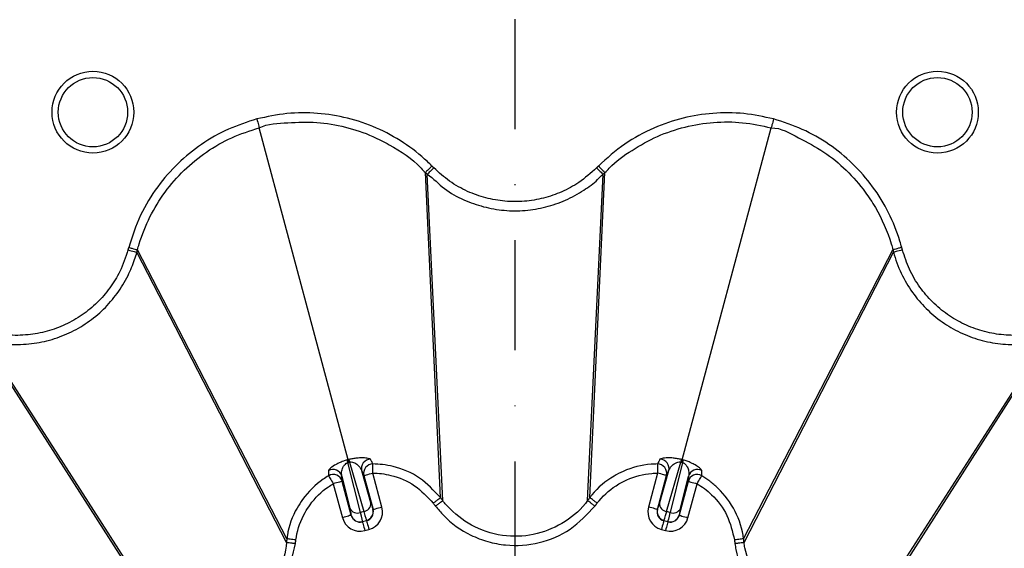
# Model space of a CAD drawing. Extents: x 3793 to 8825, y 30 to 3550.
# Drawn here: x 4930 to 5037, y 1730 to 1787 of the extents above; entities that cross this region are included whole.
import ezdxf

# ---------------------------------------------------------------- set-up
doc = ezdxf.new("R2010")
doc.units = 0
doc.header["$LTSCALE"] = 12
doc.header["$MEASUREMENT"] = 0
doc.linetypes.add('STRICHPUNKT', pattern=[1, 0.5, -0.25, 0, -0.25])
for name, color, linetype in [('DUENN-18', 94, 'CONTINUOUS'), ('MITTE', 1, 'STRICHPUNKT'), ('SICHTBAR', 7, 'CONTINUOUS')]:
    doc.layers.add(name, color=color, linetype=linetype)

msp = doc.modelspace()

# ---------------------------------------------------------------- linework, layer by layer
at = {"layer": 'DUENN-18'}
for p, q in [((4965.77, 1739.22), (4956.07, 1775.4)), ((5002.23, 1739.22), (5011.93, 1775.4)), ((4975.86, 1735.1), (4974.21, 1770.53)), ((4976.1, 1734.78), (4974.41, 1770.33)), ((4991.9, 1734.78), (4993.59, 1770.33)), ((4992.15, 1735.1), (4993.79, 1770.53)), ((4959.04, 1730.21), (4942.73, 1761.84)), ((4959.09, 1730.61), (4942.8, 1762.11)), ((5008.91, 1730.61), (5025.2, 1762.11)), ((5008.96, 1730.21), (5025.27, 1761.84)), ((4944.99, 1722.46), (4925.85, 1752.32)), ((4945.36, 1722.31), (4926.12, 1752.25)), ((5022.64, 1722.31), (5041.88, 1752.25)), ((5023.02, 1722.46), (5042.15, 1752.32)), ((4965.76, 1738.92), (4965.84, 1738.94)), ((4967.11, 1733.48), (4965.76, 1738.92)), ((4965.84, 1738.94), (4965.93, 1738.96)), ((4965.93, 1738.96), (4967.48, 1733.58)), ((5000.52, 1733.58), (5002.07, 1738.96)), ((5002.25, 1738.92), (5000.89, 1733.48)), ((5002.07, 1738.96), (5002.16, 1738.94)), ((5002.16, 1738.94), (5002.25, 1738.92)), ((4968.26, 1734.52), (4967.26, 1738.01)), ((4967.26, 1738.01), (4967.5, 1737.51)), ((5000.74, 1738.01), (4999.74, 1734.52)), ((5000.5, 1737.51), (5000.74, 1738.01)), ((4965.08, 1737.43), (4965.96, 1733.9)), ((4965.12, 1736.87), (4965.08, 1737.43)), ((4966.11, 1733.17), (4965.12, 1736.87)), ((4967.5, 1737.51), (4968.49, 1733.81)), ((4969.46, 1734.07), (4968.47, 1737.77)), ((4999.53, 1737.77), (4998.54, 1734.07)), ((4999.51, 1733.81), (5000.5, 1737.51)), ((5002.88, 1736.87), (5001.89, 1733.17)), ((5002.04, 1733.9), (5002.92, 1737.43)), ((5002.92, 1737.43), (5002.88, 1736.87)), ((4964.16, 1736.61), (4965.15, 1732.91)), ((5002.85, 1732.91), (5003.84, 1736.61)), ((4975.86, 1735.1), (4975.86, 1735.1)), ((4992.15, 1735.1), (4992.15, 1735.1)), ((4967.48, 1733.58), (4967.11, 1733.48)), ((4968.49, 1733.81), (4968.48, 1733.82)), ((4999.52, 1733.82), (4999.51, 1733.81)), ((5000.89, 1733.48), (5000.52, 1733.58)), ((4966.12, 1733.19), (4966.11, 1733.17)), ((4967.79, 1732.58), (4967.34, 1732.46)), ((4967.34, 1732.46), (4967.35, 1732.48)), ((4967.35, 1732.48), (4967.77, 1732.59)), ((4967.77, 1732.59), (4967.79, 1732.58)), ((5000.21, 1732.58), (5000.23, 1732.59)), ((5000.66, 1732.46), (5000.21, 1732.58)), ((5000.23, 1732.59), (5000.65, 1732.48)), ((5000.65, 1732.48), (5000.66, 1732.46)), ((5001.89, 1733.17), (5001.88, 1733.19)), ((4967.6, 1731.5), (4968.05, 1731.62)), ((4999.95, 1731.62), (5000.4, 1731.5)), ((5008.91, 1730.61), (5008.91, 1730.61))]:
    msp.add_line(p, q, dxfattribs=at)
at = {"layer": 'DUENN-18', "flags": 128}
for points in [[(4955.82, 1776.36), (4955.86, 1776.18), (4955.91, 1776.01), (4955.95, 1775.85), (4955.99, 1775.71), (4956.02, 1775.59), (4956.05, 1775.49), (4956.07, 1775.43), (4956.07, 1775.4)], [(5012.18, 1776.36), (5012.14, 1776.18), (5012.09, 1776.01), (5012.05, 1775.85), (5012.01, 1775.71), (5011.98, 1775.59), (5011.95, 1775.49), (5011.93, 1775.43), (5011.93, 1775.4)], [(4975.12, 1771.03), (4974.99, 1770.9), (4974.86, 1770.77), (4974.74, 1770.65), (4974.63, 1770.55), (4974.55, 1770.46), (4974.48, 1770.39), (4974.43, 1770.35), (4974.41, 1770.33)], [(4992.88, 1771.03), (4993.01, 1770.9), (4993.14, 1770.77), (4993.26, 1770.65), (4993.37, 1770.55), (4993.46, 1770.46), (4993.52, 1770.39), (4993.57, 1770.35), (4993.59, 1770.33)], [(4941.76, 1762.09), (4941.95, 1762.04), (4942.12, 1762), (4942.28, 1761.95), (4942.43, 1761.92), (4942.55, 1761.88), (4942.64, 1761.86), (4942.7, 1761.84), (4942.73, 1761.84)], [(5026.24, 1762.09), (5026.06, 1762.04), (5025.88, 1762), (5025.72, 1761.95), (5025.57, 1761.92), (5025.45, 1761.88), (5025.36, 1761.86), (5025.3, 1761.84), (5025.27, 1761.84)], [(4965.77, 1739.22), (4965.77, 1739.21), (4965.78, 1739.19), (4965.78, 1739.17), (4965.79, 1739.13), (4965.8, 1739.09), (4965.81, 1739.05), (4965.83, 1739), (4965.84, 1738.94)], [(5002.23, 1739.22), (5002.23, 1739.21), (5002.22, 1739.19), (5002.22, 1739.17), (5002.21, 1739.13), (5002.2, 1739.09), (5002.19, 1739.05), (5002.17, 1739), (5002.16, 1738.94)], [(4968.47, 1737.77), (4968.47, 1737.95), (4968.47, 1738.13), (4968.47, 1738.3), (4968.47, 1738.44), (4968.47, 1738.57), (4968.48, 1738.66), (4968.48, 1738.73), (4968.48, 1738.76)], [(4999.52, 1738.76), (4999.52, 1738.73), (4999.53, 1738.66), (4999.53, 1738.57), (4999.53, 1738.44), (4999.53, 1738.3), (4999.53, 1738.13), (4999.53, 1737.95), (4999.53, 1737.77)], [(4963.65, 1737.47), (4963.67, 1737.44), (4963.7, 1737.39), (4963.75, 1737.3), (4963.81, 1737.19), (4963.89, 1737.07), (4963.97, 1736.92), (4964.06, 1736.77), (4964.16, 1736.61)], [(4965.12, 1736.87), (4965.1, 1736.86), (4965.04, 1736.85), (4964.95, 1736.82), (4964.83, 1736.79), (4964.69, 1736.75), (4964.52, 1736.71), (4964.34, 1736.66), (4964.16, 1736.61)], [(4967.5, 1737.51), (4967.53, 1737.51), (4967.58, 1737.53), (4967.67, 1737.55), (4967.79, 1737.58), (4967.94, 1737.62), (4968.1, 1737.67), (4968.28, 1737.72), (4968.47, 1737.77)], [(5000.5, 1737.51), (5000.48, 1737.51), (5000.42, 1737.53), (5000.33, 1737.55), (5000.21, 1737.58), (5000.06, 1737.62), (4999.9, 1737.67), (4999.72, 1737.72), (4999.53, 1737.77)], [(5002.88, 1736.87), (5002.9, 1736.86), (5002.96, 1736.85), (5003.05, 1736.82), (5003.17, 1736.79), (5003.31, 1736.75), (5003.48, 1736.71), (5003.66, 1736.66), (5003.84, 1736.61)], [(5003.84, 1736.61), (5003.94, 1736.77), (5004.03, 1736.92), (5004.11, 1737.07), (5004.19, 1737.19), (5004.25, 1737.3), (5004.3, 1737.39), (5004.33, 1737.44), (5004.35, 1737.47)], [(4968.49, 1733.81), (4968.52, 1733.81), (4968.57, 1733.83), (4968.66, 1733.85), (4968.78, 1733.89), (4968.93, 1733.93), (4969.09, 1733.97), (4969.27, 1734.02), (4969.46, 1734.07)], [(4975.06, 1734.49), (4975.1, 1734.44), (4975.13, 1734.4), (4975.16, 1734.36), (4975.19, 1734.32), (4975.22, 1734.28), (4975.25, 1734.24), (4975.31, 1734.17)], [(4999.51, 1733.81), (4999.48, 1733.81), (4999.43, 1733.83), (4999.34, 1733.85), (4999.22, 1733.89), (4999.07, 1733.93), (4998.91, 1733.97), (4998.73, 1734.02), (4998.54, 1734.07)], [(4966.11, 1733.17), (4966.09, 1733.16), (4966.03, 1733.15), (4965.94, 1733.13), (4965.82, 1733.09), (4965.68, 1733.05), (4965.51, 1733.01), (4965.33, 1732.96), (4965.15, 1732.91)], [(4967.34, 1732.46), (4967.34, 1732.44), (4967.36, 1732.39), (4967.38, 1732.3), (4967.41, 1732.17), (4967.45, 1732.03), (4967.5, 1731.86), (4967.55, 1731.68), (4967.6, 1731.5)], [(4967.79, 1732.58), (4967.79, 1732.56), (4967.81, 1732.51), (4967.83, 1732.42), (4967.86, 1732.3), (4967.9, 1732.15), (4967.95, 1731.98), (4968, 1731.8), (4968.05, 1731.62)], [(5000.21, 1732.58), (5000.21, 1732.56), (5000.19, 1732.51), (5000.17, 1732.42), (5000.14, 1732.3), (5000.1, 1732.15), (5000.05, 1731.98), (5000, 1731.8), (4999.95, 1731.62)], [(5000.66, 1732.46), (5000.66, 1732.44), (5000.64, 1732.39), (5000.62, 1732.3), (5000.59, 1732.17), (5000.55, 1732.03), (5000.5, 1731.86), (5000.45, 1731.68), (5000.4, 1731.5)], [(5001.89, 1733.17), (5001.91, 1733.16), (5001.97, 1733.15), (5002.06, 1733.13), (5002.18, 1733.09), (5002.32, 1733.05), (5002.49, 1733.01), (5002.67, 1732.96), (5002.85, 1732.91)], [(5007.92, 1730.48), (5007.93, 1730.42), (5007.93, 1730.37), (5007.94, 1730.32), (5007.95, 1730.27), (5007.95, 1730.22), (5007.96, 1730.17), (5007.97, 1730.08)]]:
    msp.add_lwpolyline(points, dxfattribs=at)
at = {"layer": 'DUENN-18'}
for centre, radius in [((4937.94, 1777.1), 4.46), ((4937.94, 1777.1), 3.78), ((5030.06, 1777.1), 4.46), ((5030.06, 1777.1), 3.78)]:
    msp.add_circle(centre, radius, dxfattribs=at)
for centre, radius, start, end in [((4960.55, 1737.46), 5.4, 15.5943, 18.6658), ((4971.16, 1740.31), 5.4, 191.3334, 194.407), ((4968.22, 1738.27), 1, 90.6902, 194.7552), ((4999.78, 1738.27), 1, 345.2442, 89.3104), ((4996.84, 1740.31), 5.4, 345.5926, 348.6671), ((5007.43, 1737.47), 5.39, 161.3305, 164.4094), ((4964.12, 1737.17), 1, 15.2438, 119.3102), ((4968.47, 1737.76), 1, 89.7089, 194.7527), ((4999.53, 1737.76), 1, 345.2483, 90.2906), ((5003.88, 1737.17), 1, 60.6895, 164.7565), ((4964.16, 1736.61), 1, 15.2481, 120.291), ((5003.84, 1736.61), 1, 59.7087, 164.7525), ((4966.77, 1734.32), 0.906, 207.2375, 292.2256), ((4967.35, 1734.47), 0.906, 277.7746, 2.7633), ((4967.51, 1733.56), 1, 285.021, 14.9785), ((5000.49, 1733.56), 1, 165.0206, 254.9794), ((5000.65, 1734.47), 0.906, 177.2383, 262.2244), ((5001.23, 1734.32), 0.906, 247.774, 332.7633), ((4967.09, 1733.45), 1, 195.0206, 284.9794), ((5000.91, 1733.45), 1, 255.0208, 344.9791)]:
    msp.add_arc(centre, radius, start, end, dxfattribs=at)
for centre, major_axis, ratio, start_param, end_param in [((4965.48, 1735.6), (-0.65, 2.41), 0.017455, 3.159046, 3.926991), ((4966.87, 1735.97), (-0.91, 3.38), 0.012468, 2.356194, 3.124139), ((4967.53, 1733.55), (0.867, -0.5), 0.999087, 5.497939, 7.068431), ((4967.53, 1733.55), (1.73, -1), 0.999695, 5.497939, 7.068431), ((4967.83, 1736.23), (-0.65, 2.41), 0.017455, 2.356194, 3.124139), ((5000.47, 1733.55), (-1.73, -1), 0.999695, 5.497939, 7.068431), ((5000.47, 1733.55), (0.867, 0.5), 0.999087, 2.356347, 3.926839), ((5000.17, 1736.23), (0.65, 2.41), 0.017455, 3.159046, 3.926991), ((5001.14, 1735.97), (0.91, 3.38), 0.012468, 3.159046, 3.926991), ((5002.53, 1735.6), (0.65, 2.41), 0.017455, 2.356194, 3.124139), ((4967.08, 1733.43), (-1, -1.73), 0.999695, 5.497939, 7.068431), ((4967.08, 1733.43), (0.5, 0.867), 0.999087, 2.356347, 3.926839), ((4966.44, 1735.86), (-0.91, 3.38), 0.012468, 3.159046, 3.926991), ((5000.92, 1733.43), (1, -1.73), 0.999695, 5.497939, 7.068431), ((5001.56, 1735.86), (0.91, 3.38), 0.012468, 2.356194, 3.124139), ((5000.92, 1733.43), (-0.5, 0.867), 0.999087, 2.356347, 3.926839)]:
    msp.add_ellipse(centre, major_axis=major_axis, ratio=ratio, start_param=start_param, end_param=end_param, dxfattribs=at)
for points, knots in [([(4942.8, 1762.11), (4942.8, 1762.11), (4942.85, 1762.32), (4943.22, 1763.55), (4944.08, 1765.72), (4945.74, 1768.44), (4947.83, 1770.83), (4950.29, 1772.83), (4953.05, 1774.42), (4955.07, 1775.07), (4956.07, 1775.4)], [0, 0, 0, 0, 0.000003, 0.033658, 0.194861, 0.356057, 0.516826, 0.677595, 0.838796, 1, 1, 1, 1]), ([(4956.07, 1775.4), (4956.07, 1775.4), (4957.02, 1775.87), (4959.22, 1775.95), (4962.35, 1776.1), (4965.5, 1775.55), (4968.14, 1774.67), (4970.95, 1773.22), (4972.95, 1771.95), (4974.03, 1770.65), (4974.21, 1770.53), (4974.21, 1770.53)], [0, 0, 0, 0, 0.000003, 0.16123, 0.322455, 0.483247, 0.644035, 0.745946, 0.966343, 0.999997, 1, 1, 1, 1]), ([(4993.79, 1770.53), (4993.79, 1770.53), (4993.97, 1770.65), (4994.79, 1771.65), (4996.73, 1772.98), (4999.49, 1774.55), (5002.51, 1775.56), (5005.64, 1776.07), (5008.82, 1776.06), (5010.89, 1775.62), (5011.93, 1775.4)], [0, 0, 0, 0, 0.000003, 0.033659, 0.194859, 0.356057, 0.516825, 0.677595, 0.838796, 1, 1, 1, 1]), ([(5011.93, 1775.4), (5011.93, 1775.4), (5012.98, 1775.4), (5014.93, 1774.27), (5017.71, 1772.87), (5020.17, 1770.82), (5022, 1768.73), (5023.75, 1766.08), (5024.67, 1763.92), (5025.15, 1762.32), (5025.2, 1762.11), (5025.2, 1762.11)], [0, 0, 0, 0, 0.000003, 0.16123, 0.322455, 0.483246, 0.644035, 0.745945, 0.966344, 0.999997, 1, 1, 1, 1]), ([(4974.92, 1771.23), (4974.83, 1771.14), (4974.65, 1770.96), (4974.42, 1770.73), (4974.26, 1770.57), (4974.23, 1770.54), (4974.21, 1770.53)], [0, 0, 0, 0, 0.250003, 0.500019, 0.749997, 1, 1, 1, 1]), ([(4993.08, 1771.23), (4993.17, 1771.14), (4993.35, 1770.96), (4993.58, 1770.73), (4993.74, 1770.57), (4993.77, 1770.54), (4993.79, 1770.53)], [0, 0, 0, 0, 0.2500022, 0.5000174, 0.7499991, 1, 1, 1, 1]), ([(4974.21, 1770.53), (4974.24, 1770.5), (4974.28, 1770.46), (4974.34, 1770.4), (4974.38, 1770.36), (4974.4, 1770.34), (4974.41, 1770.33)], [0, 0, 0, 0, 0.358157, 0.679041, 0.820922, 1, 1, 1, 1]), ([(4974.41, 1770.33), (4974.41, 1770.33), (4975.09, 1769.88), (4976.2, 1768.65), (4978.34, 1767.53), (4980.53, 1766.74), (4982.8, 1766.34), (4985.09, 1766.33), (4987.35, 1766.71), (4989.52, 1767.45), (4991.39, 1768.51), (4992.77, 1769.46), (4993.36, 1770.17), (4993.59, 1770.33), (4993.59, 1770.33)], [0, 0, 0, 0, 0.000003, 0.114476, 0.228951, 0.336231, 0.443514, 0.550784, 0.658052, 0.76523, 0.872408, 0.961134, 0.999997, 1, 1, 1, 1]), ([(4993.59, 1770.33), (4993.61, 1770.35), (4993.66, 1770.4), (4993.7, 1770.44), (4993.73, 1770.47), (4993.75, 1770.49), (4993.77, 1770.51), (4993.79, 1770.53)], [0, 0, 0, 0, 0.358156, 0.679041, 0.7165, 0.80602, 1, 1, 1, 1]), ([(4926.12, 1752.25), (4926.12, 1752.25), (4926.91, 1752.05), (4928.52, 1751.76), (4930.91, 1751.78), (4933.22, 1752.2), (4935.37, 1752.99), (4937.36, 1754.13), (4939.14, 1755.58), (4940.63, 1757.31), (4941.76, 1759.16), (4942.39, 1760.7), (4942.66, 1761.57), (4942.73, 1761.84), (4942.73, 1761.84)], [0, 0, 0, 0, 0.000003, 0.114477, 0.228951, 0.336232, 0.443514, 0.550784, 0.658053, 0.765231, 0.872408, 0.961134, 0.999997, 1, 1, 1, 1]), ([(4941.84, 1762.37), (4941.96, 1762.33), (4942.2, 1762.27), (4942.52, 1762.18), (4942.74, 1762.12), (4942.78, 1762.11), (4942.8, 1762.11)], [0, 0, 0, 0, 0.250004, 0.5000214, 0.7499964, 1, 1, 1, 1]), ([(4942.73, 1761.84), (4942.74, 1761.87), (4942.75, 1761.93), (4942.77, 1762), (4942.78, 1762.04), (4942.79, 1762.06), (4942.8, 1762.09), (4942.8, 1762.11)], [0, 0, 0, 0, 0.358157, 0.679021, 0.716518, 0.806054, 1, 1, 1, 1]), ([(5026.17, 1762.37), (5026.04, 1762.33), (5025.8, 1762.27), (5025.49, 1762.18), (5025.26, 1762.12), (5025.22, 1762.11), (5025.2, 1762.11)], [0, 0, 0, 0, 0.250004, 0.500018, 0.749996, 1, 1, 1, 1]), ([(5025.2, 1762.11), (5025.21, 1762.08), (5025.23, 1762.01), (5025.25, 1761.94), (5025.26, 1761.88), (5025.27, 1761.85), (5025.27, 1761.84)], [0, 0, 0, 0, 0.35815, 0.679021, 0.820819, 1, 1, 1, 1]), ([(5025.27, 1761.84), (5025.27, 1761.84), (5025.47, 1761.05), (5026.05, 1759.52), (5027.26, 1757.45), (5028.78, 1755.67), (5030.54, 1754.19), (5032.52, 1753.04), (5034.66, 1752.23), (5036.92, 1751.8), (5039.07, 1751.75), (5040.73, 1751.96), (5041.61, 1752.18), (5041.88, 1752.25), (5041.88, 1752.25)], [0, 0, 0, 0, 0.000003, 0.114476, 0.228951, 0.336231, 0.443514, 0.550784, 0.658052, 0.765231, 0.872408, 0.961134, 0.999997, 1, 1, 1, 1]), ([(4965.67, 1739.19), (4965.53, 1739.15), (4965.22, 1739.05), (4964.72, 1738.85), (4964.16, 1738.55), (4963.72, 1738.22), (4963.66, 1738.1), (4963.63, 1738.04)], [0, 0, 0, 0, 0.099216, 0.220578, 0.403327, 0.70758, 1, 1, 1, 1]), ([(4965.08, 1737.43), (4965.07, 1737.58), (4965.04, 1737.86), (4965.15, 1738.3), (4965.34, 1738.63), (4965.52, 1738.81), (4965.66, 1738.88), (4965.73, 1738.91), (4965.76, 1738.92)], [0, 0, 0, 0, 0.332751, 0.665548, 0.840961, 0.936127, 0.975188, 1, 1, 1, 1]), ([(4965.77, 1739.22), (4965.77, 1739.22), (4965.74, 1739.21), (4965.7, 1739.2), (4965.67, 1739.19)], [0, 0, 0, 0, 0.000603, 1, 1, 1, 1]), ([(4965.87, 1739.25), (4965.83, 1739.24), (4965.8, 1739.23), (4965.77, 1739.22), (4965.77, 1739.22)], [0, 0, 0, 0, 0.9995373, 1, 1, 1, 1]), ([(4968.21, 1739.27), (4968.13, 1739.32), (4967.99, 1739.39), (4967.37, 1739.44), (4966.81, 1739.41), (4966.32, 1739.35), (4966.01, 1739.28), (4965.87, 1739.25)], [0, 0, 0, 0, 0.381819, 0.62609, 0.784529, 0.900518, 1, 1, 1, 1]), ([(4965.93, 1738.96), (4965.97, 1738.97), (4966.04, 1738.98), (4966.19, 1738.98), (4966.41, 1738.93), (4966.7, 1738.78), (4967.05, 1738.46), (4967.18, 1738.19), (4967.26, 1738.01)], [0, 0, 0, 0, 0.038802, 0.063991, 0.154527, 0.304162, 0.56617, 1, 1, 1, 1]), ([(4968.48, 1738.76), (4968.45, 1738.82), (4968.36, 1738.99), (4968.27, 1739.16), (4968.21, 1739.27)], [0, 0, 0, 0, 0.323035, 1, 1, 1, 1]), ([(4999.79, 1739.27), (4999.76, 1739.22), (4999.67, 1739.05), (4999.58, 1738.88), (4999.52, 1738.76)], [0, 0, 0, 0, 0.323034, 1, 1, 1, 1]), ([(5002.13, 1739.25), (5001.99, 1739.28), (5001.67, 1739.35), (5001.14, 1739.42), (5000.51, 1739.44), (4999.96, 1739.38), (4999.85, 1739.31), (4999.79, 1739.27)], [0, 0, 0, 0, 0.099216, 0.220576, 0.403327, 0.70758, 1, 1, 1, 1]), ([(5000.74, 1738.01), (5000.8, 1738.15), (5000.92, 1738.41), (5001.23, 1738.73), (5001.57, 1738.92), (5001.81, 1738.98), (5001.97, 1738.98), (5002.04, 1738.97), (5002.07, 1738.96)], [0, 0, 0, 0, 0.332751, 0.665548, 0.84096, 0.936127, 0.975188, 1, 1, 1, 1]), ([(5002.23, 1739.22), (5002.23, 1739.22), (5002.2, 1739.23), (5002.17, 1739.24), (5002.13, 1739.25)], [0, 0, 0, 0, 0.000603, 1, 1, 1, 1]), ([(5002.33, 1739.19), (5002.3, 1739.2), (5002.27, 1739.21), (5002.23, 1739.22), (5002.23, 1739.22)], [0, 0, 0, 0, 0.999397, 1, 1, 1, 1]), ([(5002.25, 1738.92), (5002.29, 1738.9), (5002.35, 1738.88), (5002.48, 1738.8), (5002.64, 1738.65), (5002.82, 1738.37), (5002.96, 1737.93), (5002.94, 1737.62), (5002.92, 1737.43)], [0, 0, 0, 0, 0.038802, 0.063992, 0.154525, 0.30416, 0.566168, 1, 1, 1, 1]), ([(5004.37, 1738.04), (5004.32, 1738.12), (5004.24, 1738.26), (5003.73, 1738.61), (5003.24, 1738.87), (5002.78, 1739.06), (5002.47, 1739.15), (5002.33, 1739.19)], [0, 0, 0, 0, 0.3818196, 0.6260896, 0.7845312, 0.9005179, 1, 1, 1, 1]), ([(4963.63, 1738.04), (4963.63, 1737.98), (4963.64, 1737.79), (4963.65, 1737.6), (4963.65, 1737.47)], [0, 0, 0, 0, 0.323034, 1, 1, 1, 1]), ([(4975.86, 1735.1), (4975.86, 1735.1), (4975.12, 1735.84), (4973.7, 1737.43), (4971.33, 1738.38), (4969.57, 1738.72), (4968.83, 1738.75), (4968.48, 1738.76)], [0, 0, 0, 0, 0.000007, 0.368522, 0.739094, 0.874514, 1, 1, 1, 1]), ([(4999.52, 1738.76), (4999.29, 1738.76), (4998.01, 1738.72), (4996.37, 1738.29), (4994.18, 1737.14), (4992.91, 1736.16), (4992.23, 1735.19), (4992.15, 1735.1), (4992.15, 1735.1)], [0, 0, 0, 0, 0.081935, 0.452573, 0.58418, 0.956339, 0.999993, 1, 1, 1, 1]), ([(5004.35, 1737.47), (5004.35, 1737.53), (5004.36, 1737.72), (5004.37, 1737.91), (5004.37, 1738.04)], [0, 0, 0, 0, 0.323035, 1, 1, 1, 1]), ([(4963.65, 1737.47), (4963.45, 1737.35), (4962.36, 1736.67), (4961.15, 1735.48), (4959.83, 1733.39), (4959.23, 1731.91), (4959.12, 1730.73), (4959.09, 1730.61), (4959.09, 1730.61)], [0, 0, 0, 0, 0.081935, 0.452574, 0.584181, 0.956339, 0.999993, 1, 1, 1, 1]), ([(4968.47, 1737.77), (4968.79, 1737.75), (4969.45, 1737.73), (4971.02, 1737.43), (4973.13, 1736.56), (4974.42, 1735.18), (4975.06, 1734.49)], [0, 0, 0, 0, 0.1254163, 0.2610112, 0.6316336, 1, 1, 1, 1]), ([(4992.94, 1734.49), (4993.01, 1734.58), (4993.66, 1735.4), (4994.75, 1736.32), (4996.71, 1737.34), (4998.18, 1737.72), (4999.32, 1737.76), (4999.53, 1737.77)], [0, 0, 0, 0, 0.043523, 0.415673, 0.54744, 0.918159, 1, 1, 1, 1]), ([(5008.91, 1730.61), (5008.91, 1730.61), (5008.78, 1731.64), (5008.14, 1733.69), (5006.63, 1735.71), (5005.27, 1736.88), (5004.65, 1737.28), (5004.35, 1737.47)], [0, 0, 0, 0, 0.000007, 0.368522, 0.739094, 0.874514, 1, 1, 1, 1]), ([(4960.08, 1730.48), (4960.1, 1730.59), (4960.25, 1731.63), (4960.73, 1732.97), (4961.93, 1734.83), (4963.01, 1735.9), (4963.98, 1736.5), (4964.16, 1736.61)], [0, 0, 0, 0, 0.0435231, 0.4156744, 0.5474405, 0.91816, 1, 1, 1, 1]), ([(5003.84, 1736.61), (5004.11, 1736.44), (5004.67, 1736.09), (5005.88, 1735.04), (5007.28, 1733.23), (5007.7, 1731.39), (5007.92, 1730.48)], [0, 0, 0, 0, 0.125417, 0.261011, 0.631634, 1, 1, 1, 1]), ([(4975.06, 1734.49), (4975.11, 1734.53), (4975.25, 1734.63), (4975.46, 1734.8), (4975.67, 1734.96), (4975.82, 1735.07), (4975.84, 1735.09), (4975.86, 1735.1)], [0, 0, 0, 0, 0.11811, 0.337007, 0.557997, 0.778998, 1, 1, 1, 1]), ([(4975.31, 1734.17), (4975.41, 1734.25), (4975.61, 1734.4), (4975.87, 1734.6), (4976.05, 1734.74), (4976.09, 1734.77), (4976.1, 1734.78)], [0, 0, 0, 0, 0.250002, 0.499997, 0.749998, 1, 1, 1, 1]), ([(4976.1, 1734.78), (4976.08, 1734.81), (4976.04, 1734.86), (4975.96, 1734.97), (4975.9, 1735.05), (4975.86, 1735.1)], [0, 0, 0, 0, 0.2506395, 0.5012789, 1, 1, 1, 1]), ([(4991.9, 1734.78), (4991.9, 1734.78), (4991.28, 1733.85), (4989.52, 1732.37), (4986.44, 1730.98), (4982.95, 1730.74), (4979.58, 1731.68), (4977.37, 1733.33), (4976.32, 1734.44), (4976.1, 1734.78), (4976.1, 1734.78)], [0, 0, 0, 0, 0.000003, 0.18392, 0.367909, 0.551904, 0.749241, 0.933467, 0.999997, 1, 1, 1, 1]), ([(4992.15, 1735.1), (4992.13, 1735.07), (4992.08, 1735.02), (4992, 1734.91), (4991.94, 1734.83), (4991.9, 1734.78)], [0, 0, 0, 0, 0.250634, 0.501268, 1, 1, 1, 1]), ([(4992.69, 1734.17), (4992.59, 1734.25), (4992.39, 1734.4), (4992.13, 1734.6), (4991.95, 1734.74), (4991.92, 1734.77), (4991.9, 1734.78)], [0, 0, 0, 0, 0.250002, 0.499997, 0.749998, 1, 1, 1, 1]), ([(4992.94, 1734.49), (4992.89, 1734.53), (4992.75, 1734.63), (4992.54, 1734.8), (4992.33, 1734.96), (4992.18, 1735.07), (4992.16, 1735.09), (4992.15, 1735.1)], [0, 0, 0, 0, 0.11811, 0.337007, 0.557997, 0.778998, 1, 1, 1, 1]), ([(4975.31, 1734.17), (4975.59, 1733.83), (4976.66, 1732.54), (4978.61, 1731.16), (4981, 1730.25), (4983.51, 1729.77), (4986.66, 1730.01), (4990.15, 1731.46), (4991.85, 1733.27), (4992.69, 1734.17)], [0, 0, 0, 0, 0.066494, 0.250586, 0.349557, 0.448528, 0.632373, 0.816216, 1, 1, 1, 1]), ([(4992.69, 1734.17), (4992.69, 1734.17), (4992.7, 1734.19), (4992.73, 1734.22), (4992.76, 1734.26), (4992.8, 1734.31), (4992.84, 1734.36), (4992.87, 1734.4), (4992.9, 1734.45), (4992.93, 1734.47), (4992.94, 1734.49)], [0, 0, 0, 0, 0.012135, 0.137587, 0.263062, 0.473101, 0.598553, 0.724005, 0.849457, 1, 1, 1, 1]), ([(4959.09, 1730.61), (4959.09, 1730.57), (4959.08, 1730.51), (4959.06, 1730.37), (4959.05, 1730.27), (4959.04, 1730.21)], [0, 0, 0, 0, 0.25065, 0.501268, 1, 1, 1, 1]), ([(4960.08, 1730.48), (4960.02, 1730.48), (4959.85, 1730.51), (4959.59, 1730.54), (4959.32, 1730.58), (4959.14, 1730.6), (4959.11, 1730.61), (4959.09, 1730.61)], [0, 0, 0, 0, 0.118109, 0.337005, 0.557996, 0.778997, 1, 1, 1, 1]), ([(4960.03, 1730.08), (4960.03, 1730.08), (4960.03, 1730.1), (4960.04, 1730.13), (4960.05, 1730.19), (4960.05, 1730.26), (4960.06, 1730.32), (4960.07, 1730.37), (4960.08, 1730.42), (4960.08, 1730.46), (4960.08, 1730.48)], [0, 0, 0, 0, 0.0121276, 0.1376104, 0.2630565, 0.4730974, 0.5985435, 0.7239945, 0.8494774, 1, 1, 1, 1]), ([(5008.91, 1730.61), (5008.89, 1730.61), (5008.86, 1730.6), (5008.68, 1730.58), (5008.42, 1730.54), (5008.15, 1730.51), (5007.98, 1730.48), (5007.92, 1730.48)], [0, 0, 0, 0, 0.2210019, 0.4420056, 0.6629961, 0.8818868, 1, 1, 1, 1]), ([(5008.96, 1730.21), (5008.96, 1730.24), (5008.95, 1730.31), (5008.93, 1730.44), (5008.92, 1730.54), (5008.91, 1730.61)], [0, 0, 0, 0, 0.250616, 0.501268, 1, 1, 1, 1]), ([(4944.98, 1721.39), (4945.18, 1721.31), (4946.52, 1720.78), (4949.21, 1720.35), (4952, 1720.83), (4954.57, 1721.87), (4956.89, 1723.46), (4959.19, 1726.46), (4959.75, 1728.87), (4960.03, 1730.08)], [0, 0, 0, 0, 0.032346, 0.216475, 0.400614, 0.448214, 0.632163, 0.816111, 1, 1, 1, 1]), ([(4959.04, 1730.21), (4959.04, 1730.21), (4959.04, 1729.09), (4958.15, 1726.93), (4956.22, 1724.19), (4954.07, 1722.75), (4951.74, 1721.8), (4949.21, 1721.37), (4946.75, 1721.73), (4945.54, 1722.25), (4945.36, 1722.31), (4945.36, 1722.31)], [0, 0, 0, 0, 0.000003, 0.183879, 0.367827, 0.55178, 0.599409, 0.783531, 0.967674, 0.999997, 1, 1, 1, 1]), ([(4960.03, 1730.08), (4959.9, 1730.09), (4959.65, 1730.13), (4959.33, 1730.17), (4959.1, 1730.2), (4959.06, 1730.21), (4959.04, 1730.21)], [0, 0, 0, 0, 0.2500015, 0.5000011, 0.7500015, 1, 1, 1, 1]), ([(5008.96, 1730.21), (5008.94, 1730.21), (5008.9, 1730.2), (5008.67, 1730.17), (5008.35, 1730.13), (5008.1, 1730.09), (5007.97, 1730.08)], [0, 0, 0, 0, 0.25, 0.500001, 0.750002, 1, 1, 1, 1]), ([(5007.97, 1730.08), (5008, 1729.86), (5008.22, 1728.44), (5009.19, 1725.89), (5011, 1723.72), (5013.19, 1722.02), (5015.73, 1720.8), (5019.47, 1720.31), (5021.84, 1721.03), (5023.03, 1721.39)], [0, 0, 0, 0, 0.032346, 0.216475, 0.400615, 0.448214, 0.632164, 0.816111, 1, 1, 1, 1]), ([(5022.64, 1722.31), (5022.64, 1722.31), (5021.56, 1722.04), (5019.42, 1721.3), (5016.01, 1721.78), (5013.7, 1722.88), (5011.72, 1724.43), (5010.06, 1726.4), (5009.2, 1728.72), (5008.99, 1730.01), (5008.96, 1730.21), (5008.96, 1730.21)], [0, 0, 0, 0, 0.000003, 0.183879, 0.367826, 0.551779, 0.599408, 0.783531, 0.967673, 0.999997, 1, 1, 1, 1])]:
    msp.add_open_spline(points, degree=3, knots=knots, dxfattribs=at)
at = {"layer": 'MITTE', "ltscale": 2}
msp.add_line((4984, 1654.75), (4984, 1811.12), dxfattribs=at)
at = {"layer": 'SICHTBAR'}
for points, knots in [([(4974.92, 1771.23), (4974.76, 1771.39), (4973.8, 1772.33), (4971.85, 1773.85), (4968.91, 1775.46), (4965.74, 1776.53), (4962.44, 1777.06), (4959.09, 1777.06), (4956.91, 1776.59), (4955.82, 1776.36)], [0, 0, 0, 0, 0.033675, 0.194876, 0.356075, 0.516827, 0.677582, 0.83879, 1, 1, 1, 1]), ([(5012.18, 1776.36), (5011.11, 1776.59), (5008.93, 1777.06), (5005.59, 1777.06), (5002.27, 1776.54), (4999.02, 1775.42), (4995.84, 1773.71), (4994.01, 1772.07), (4993.08, 1771.23)], [0, 0, 0, 0, 0.158913, 0.322448, 0.480934, 0.644005, 0.818886, 1, 1, 1, 1]), ([(4955.82, 1776.36), (4954.77, 1776.02), (4952.65, 1775.34), (4949.76, 1773.67), (4947.14, 1771.56), (4944.89, 1768.97), (4942.99, 1765.9), (4942.22, 1763.56), (4941.84, 1762.37)], [0, 0, 0, 0, 0.158913, 0.322448, 0.480934, 0.644006, 0.818887, 1, 1, 1, 1]), ([(5026.17, 1762.37), (5026.1, 1762.59), (5025.74, 1763.88), (5024.81, 1766.17), (5023.07, 1769.03), (5020.86, 1771.55), (5018.27, 1773.66), (5015.37, 1775.33), (5013.24, 1776.02), (5012.18, 1776.36)], [0, 0, 0, 0, 0.033675, 0.194877, 0.356075, 0.516827, 0.677582, 0.83879, 1, 1, 1, 1]), ([(4975.12, 1771.03), (4975.11, 1771.04), (4975.09, 1771.07), (4975.06, 1771.1), (4975.03, 1771.12), (4975.01, 1771.14), (4974.98, 1771.17), (4974.95, 1771.2), (4974.93, 1771.22), (4974.92, 1771.23)], [0, 0, 0, 0, 0.1791101, 0.3581081, 0.4476258, 0.5371435, 0.7161788, 0.805734, 1, 1, 1, 1]), ([(4993.08, 1771.23), (4993.07, 1771.22), (4993.05, 1771.2), (4993.02, 1771.17), (4992.99, 1771.14), (4992.97, 1771.12), (4992.95, 1771.1), (4992.92, 1771.07), (4992.89, 1771.04), (4992.88, 1771.03)], [0, 0, 0, 0, 0.194382, 0.283991, 0.463133, 0.552704, 0.642275, 0.821381, 1, 1, 1, 1]), ([(4992.88, 1771.03), (4992.25, 1770.47), (4991.1, 1769.44), (4989.1, 1768.38), (4987.1, 1767.68), (4985.01, 1767.33), (4982.88, 1767.34), (4980.79, 1767.71), (4978.75, 1768.43), (4976.8, 1769.52), (4975.68, 1770.53), (4975.12, 1771.03)], [0, 0, 0, 0, 0.127461, 0.234661, 0.341862, 0.449145, 0.55643, 0.663731, 0.77103, 0.885516, 1, 1, 1, 1]), ([(4941.76, 1762.09), (4941.5, 1761.3), (4941.02, 1759.83), (4939.82, 1757.91), (4938.44, 1756.3), (4936.79, 1754.95), (4934.95, 1753.9), (4932.96, 1753.17), (4930.82, 1752.78), (4928.6, 1752.74), (4927.12, 1753.06), (4926.38, 1753.21)], [0, 0, 0, 0, 0.127461, 0.234661, 0.341862, 0.449145, 0.55643, 0.663732, 0.77103, 0.885516, 1, 1, 1, 1]), ([(4941.84, 1762.37), (4941.83, 1762.35), (4941.82, 1762.32), (4941.81, 1762.28), (4941.8, 1762.25), (4941.8, 1762.22), (4941.79, 1762.18), (4941.78, 1762.14), (4941.77, 1762.11), (4941.76, 1762.09)], [0, 0, 0, 0, 0.194412, 0.283983, 0.463096, 0.552755, 0.642311, 0.821438, 1, 1, 1, 1]), ([(5026.24, 1762.09), (5026.23, 1762.11), (5026.22, 1762.14), (5026.21, 1762.18), (5026.21, 1762.22), (5026.2, 1762.25), (5026.19, 1762.28), (5026.18, 1762.32), (5026.17, 1762.35), (5026.17, 1762.37)], [0, 0, 0, 0, 0.179104, 0.358106, 0.447603, 0.53721, 0.716211, 0.805709, 1, 1, 1, 1]), ([(5041.62, 1753.21), (5040.8, 1753.04), (5039.28, 1752.73), (5037.02, 1752.8), (5034.94, 1753.2), (5032.95, 1753.95), (5031.11, 1755.01), (5029.49, 1756.38), (5028.08, 1758.03), (5026.94, 1759.94), (5026.47, 1761.38), (5026.24, 1762.09)], [0, 0, 0, 0, 0.1274611, 0.2346612, 0.3418624, 0.4491454, 0.5564306, 0.6637316, 0.7710308, 0.8855162, 1, 1, 1, 1])]:
    msp.add_open_spline(points, degree=3, knots=knots, dxfattribs=at)

doc.saveas('drawing.dxf')
